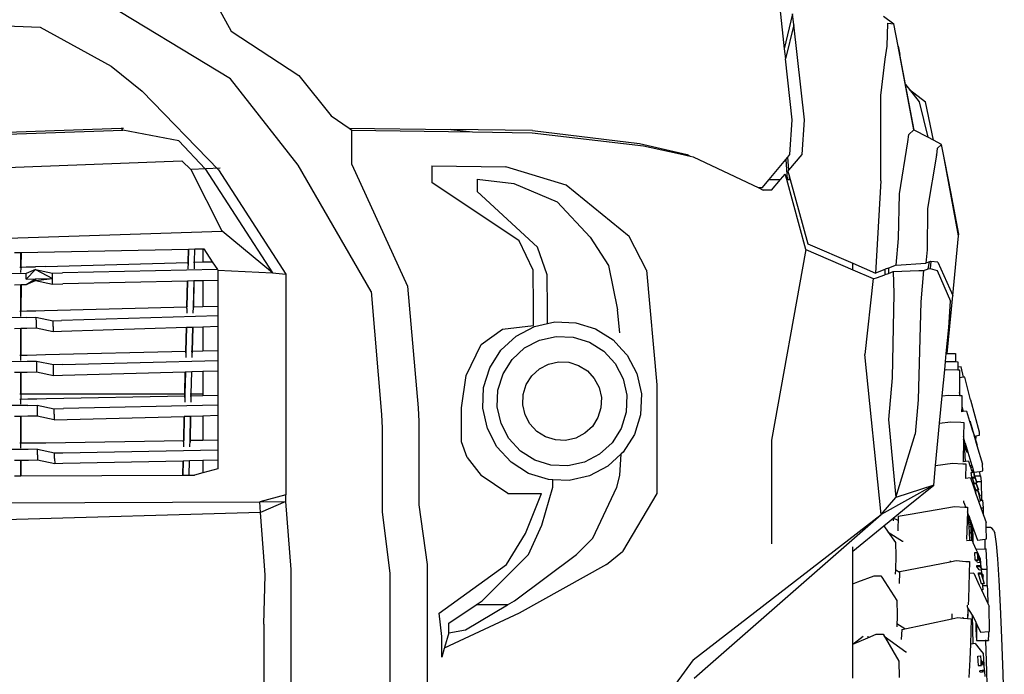
# Model space of a CAD drawing. Units: millimetres. Extents: x 957 to 13361, y -2560 to 3606.
# Drawn here: x 9219 to 10118, y -1559 to -961 of the extents above; entities that cross this region are included whole.
import ezdxf

# ---------------------------------------------------------------- set-up
doc = ezdxf.new("R2010")
doc.units = ezdxf.units.MM
doc.layers.add('Edges', color=7, linetype='Continuous')

# ---------------------------------------------------------------- blocks, each defined once
blk = doc.blocks.new('Toyota 4Runner TRD fr')
at = {"layer": 'Edges'}
for p, q in [((545.57, 146.38), (410.48, 228.16)), ((530.94, 217.58), (545.93, 189.88)), ((1047.03, 211.15), (1051.07, 173.78)), ((1058.51, 205.57), (1051.07, 173.78)), ((1059.62, 195.68), (1058.51, 205.57)), ((1141.69, 203.61), (1151.1, 196.47)), ((329.58, 195.05), (371.56, 193.41)), ((371.56, 193.41), (436.6, 157.85)), ((545.93, 189.88), (607.79, 149.16)), ((1059.62, 195.68), (1052.08, 164.4)), ((1069.41, 108.65), (1059.62, 195.68)), ((1144.99, 176.18), (1145.72, 196.96)), ((1145.72, 196.96), (1151.1, 196.47)), ((1154.89, 176.18), (1151.1, 196.47)), ((1051.07, 173.78), (1052.08, 164.4)), ((1143.09, 164.27), (1144.99, 176.18)), ((1154.89, 176.18), (1156.46, 168.35)), ((1169.2, 99.71), (1154.89, 176.18)), ((1058.1, 108.65), (1052.08, 164.4)), ((1139.21, 131.15), (1143.09, 164.27)), ((1161.66, 141.16), (1156.46, 168.35)), ((436.6, 157.85), (464.83, 134.98)), ((607.16, 67.3), (545.57, 146.38)), ((607.79, 149.16), (637.4, 112.49)), ((534.45, 63.25), (464.83, 134.98)), ((1161.66, 141.16), (1165.28, 136.55)), ((1169.6, 99.49), (1161.66, 141.16)), ((1165.28, 136.55), (1179.87, 125.22)), ((1165.28, 136.55), (1174.19, 125.22)), ((1139.21, 53.2), (1139.21, 131.15)), ((1174.19, 125.22), (1182.08, 92.86)), ((1187.2, 90.14), (1179.87, 125.22)), ((637.4, 112.49), (653.85, 101.12)), ((1056.26, 77), (1058.1, 108.65)), ((1067.5, 77), (1069.41, 108.65)), ((228.43, 91.78), (447.2, 99.25)), ((445.57, 100.8), (229.98, 93.44)), ((447.6, 100.87), (445.57, 100.8)), ((445.57, 100.8), (447.2, 99.25)), ((498.15, 89.75), (447.2, 99.25)), ((653.85, 101.12), (746.63, 99.92)), ((653.85, 101.12), (656.2, 99.5)), ((656.2, 68.09), (656.2, 99.5)), ((656.2, 99.5), (766.53, 97.8)), ((746.63, 99.92), (766.53, 97.8)), ((821.31, 98.95), (746.63, 99.92)), ((821.31, 98.95), (918.94, 87.1)), ((1164.73, 95.34), (1169.2, 99.71)), ((1169.6, 99.49), (1169.2, 99.71)), ((1182.08, 92.86), (1169.6, 99.49)), ((766.53, 97.8), (820.86, 96.96)), ((820.86, 96.96), (922.62, 85.12)), ((1163.82, 88.63), (1164.73, 95.34)), ((1187.2, 90.14), (1182.08, 92.86)), ((1194.66, 86.17), (1187.2, 90.14)), ((498.15, 89.75), (522.41, 64.11)), ((918.94, 87.1), (962.37, 77)), ((922.62, 85.12), (955.97, 77.68)), ((1156.39, 41.2), (1163.82, 88.63)), ((1190.77, 82.61), (1190.01, 76.68)), ((1194.66, 86.17), (1190.77, 82.61)), ((1196.63, 75.61), (1194.66, 86.17)), ((955.97, 77.68), (962.37, 77)), ((955.97, 77.68), (965.13, 75.63)), ((962.37, 77), (965.13, 75.63)), ((965.13, 75.63), (967.88, 75.02)), ((967.88, 75.02), (1027.66, 46.67)), ((1037.14, 54.19), (1052.46, 72.46)), ((1052.46, 72.46), (1054.27, 74.62)), ((1052.46, 72.46), (1053.8, 54.19)), ((1054.27, 74.62), (1056.26, 77)), ((1055.19, 62.92), (1054.27, 74.62)), ((1055.19, 62.92), (1067.5, 77)), ((1190.02, 76.65), (1181.91, 27.66)), ((1190.02, 76.65), (1190.01, 76.68)), ((1197.92, 69.41), (1196.63, 75.61)), ((1210.22, 2.94), (1196.63, 75.61)), ((256.56, 62.02), (500.95, 71.26)), ((509.38, 63.14), (500.95, 71.26)), ((537.77, 7.15), (509.38, 63.14)), ((509.77, 63.87), (536, 64.91)), ((522.41, 64.11), (583.81, -31.06)), ((534.45, 63.25), (595.85, -32.19)), ((673.88, -48.16), (607.16, 67.3)), ((656.2, 68.09), (707, -43.18)), ((729.28, 66.67), (729.38, 51.63)), ((729.28, 66.67), (796.69, 65.81)), ((852.03, 49.21), (796.69, 65.81)), ((1203.03, 42.93), (1197.92, 69.41)), ((770.64, 54.58), (770.69, 43.4)), ((770.64, 54.58), (804.01, 50.51)), ((1030.83, 46.67), (1037.14, 54.19)), ((1037.14, 54.19), (1047.55, 54.19)), ((1039.24, 44.69), (1047.55, 54.19)), ((1047.55, 54.19), (1051.88, 59.15)), ((1053.23, 54.19), (1051.88, 59.15)), ((1070.64, -9.69), (1053.23, 54.19)), ((1053.23, 54.19), (1053.8, 54.19)), ((1053.8, 54.19), (1055.88, 54.19)), ((1054.24, 61.83), (1055.19, 62.92)), ((1054.24, 61.83), (1055.69, 56.57)), ((1055.88, 54.19), (1055.69, 56.57)), ((1055.69, 56.57), (1056.34, 54.19)), ((1055.88, 54.19), (1056.34, 54.19)), ((1056.34, 54.19), (1072.44, -4.38)), ((808.93, -1.89), (729.38, 51.63)), ((804.01, 50.51), (843.71, 33.81)), ((909.54, 2.24), (852.03, 49.21)), ((1030.83, 46.67), (1027.66, 46.67)), ((1027.66, 46.67), (1031.83, 44.69)), ((1139.21, 53.2), (1134.33, -31.17)), ((825.63, -7.48), (770.69, 43.4)), ((1039.24, 44.69), (1031.83, 44.69)), ((1155.21, 0.52), (1156.39, 41.2)), ((1210.37, 4.45), (1203.03, 42.93)), ((843.71, 33.81), (873.84, 1.66)), ((1181.91, 27.66), (1181.36, -10.05)), ((256.56, -2.25), (537.77, 7.15)), ((583.81, -31.06), (537.77, 7.15)), ((873.84, 1.66), (890.5, -24.29)), ((925.36, -28.43), (909.54, 2.24)), ((1153.29, -23.84), (1155.21, 0.52)), ((1204.88, -51.79), (1210.22, 2.94)), ((1210.22, 2.94), (1210.37, 4.45)), ((512.85, -9.12), (520.1, -8.98)), ((520.1, -8.98), (521.16, -8.96)), ((520.1, -8.98), (520.1, -21.07)), ((521.16, -8.96), (528.79, -20.81)), ((821.87, -28.65), (808.93, -1.89)), ((834.57, -32.92), (825.63, -7.48)), ((1072.44, -4.38), (1113.69, -22.24)), ((348.37, -12.37), (354.14, -12.26)), ((354.13, -25.75), (354.14, -12.26)), ((354.18, -12.26), (354.13, -25.75)), ((354.14, -12.26), (354.18, -12.26)), ((354.18, -12.26), (506.98, -9.24)), ((506.69, -21.47), (506.98, -9.24)), ((507.03, -9.24), (506.75, -21.47)), ((506.98, -9.24), (507.03, -9.24)), ((507.03, -9.24), (512.85, -9.12)), ((512.57, -21.29), (512.85, -9.12)), ((1070.64, -9.69), (1039.24, -183.88)), ((1070.64, -9.69), (1113.69, -28.25)), ((1181.36, -10.05), (1180.39, -22.23)), ((353.16, -25.77), (354.13, -25.75)), ((354.12, -30.67), (354.17, -26.41)), ((354.13, -25.75), (358.88, -25.64)), ((354.13, -25.75), (354.17, -26.41)), ((358.88, -25.64), (367.32, -25.52)), ((376.6, -25.32), (367.32, -25.52)), ((376.6, -25.32), (506.69, -21.47)), ((506.75, -21.47), (506.62, -27.26)), ((506.66, -22.94), (506.69, -21.47)), ((506.69, -21.47), (506.75, -21.47)), ((506.75, -21.47), (507.42, -21.45)), ((511.62, -21.32), (512.4, -21.3)), ((512.43, -27.22), (512.57, -21.29)), ((512.57, -21.29), (520.1, -21.07)), ((520.1, -21.07), (528.79, -20.81)), ((528.79, -20.81), (533.43, -28.04)), ((890.5, -24.29), (898.69, -64.7)), ((1113.69, -28.25), (1113.69, -22.24)), ((1113.69, -22.24), (1134.33, -31.17)), ((1146.19, -26.59), (1143.14, -27.76)), ((1153.29, -23.84), (1146.19, -26.59)), ((1146.19, -26.59), (1146.19, -31.49)), ((1153.29, -23.84), (1180.39, -22.23)), ((1183.53, -21.02), (1180.39, -22.23)), ((1182.56, -27.38), (1183.53, -21.02)), ((1184.57, -20.62), (1183.53, -21.02)), ((1184.99, -20.66), (1184.37, -27.07)), ((1184.99, -20.66), (1184.57, -20.62)), ((1191.25, -21.23), (1184.99, -20.66)), ((1191.25, -21.23), (1204.88, -51.79)), ((358.82, -31.58), (341.79, -31.96)), ((367.44, -28.03), (358.82, -31.58)), ((358.82, -36.65), (367.44, -28.03)), ((358.82, -36.65), (358.82, -31.58)), ((367.44, -28.03), (383.04, -36.17)), ((367.44, -28.03), (382.91, -31.21)), ((382.91, -31.21), (392.18, -30.87)), ((383.04, -36.17), (382.91, -31.21)), ((533.43, -28.04), (392.18, -30.87)), ((533.43, -28.04), (533.79, -28.58)), ((533.79, -28.58), (583.81, -31.06)), ((533.79, -28.58), (533.79, -37.85)), ((583.81, -31.06), (595.85, -32.19)), ((595.85, -32.19), (595.85, -233.7)), ((822.08, -61.9), (821.87, -28.65)), ((834.72, -64.52), (834.57, -32.92)), ((925.36, -28.43), (934.57, -133.3)), ((1113.69, -28.25), (1132.24, -36.25)), ((1133.14, -36.25), (1135.25, -35.59)), ((1142.86, -27.88), (1134.33, -31.17)), ((1135.25, -35.59), (1142.86, -32.74)), ((1143.14, -27.76), (1142.86, -27.88)), ((1142.86, -27.88), (1142.86, -32.74)), ((1142.86, -32.74), (1143.14, -32.63)), ((1143.14, -32.63), (1143.14, -27.76)), ((1143.14, -32.63), (1146.19, -31.49)), ((1146.19, -31.49), (1150.46, -29.89)), ((1150.46, -29.89), (1173.83, -28.71)), ((1150.46, -29.89), (1151.02, -49.99)), ((1173.83, -28.71), (1178.24, -28.71)), ((1178.24, -28.71), (1175.66, -57.62)), ((1178.24, -28.71), (1181.81, -27.53)), ((1181.81, -27.53), (1182.56, -27.38)), ((1182.56, -27.38), (1184.22, -27.03)), ((1184.22, -27.03), (1184.37, -27.07)), ((1184.37, -27.07), (1190.61, -28.71)), ((1190.61, -28.71), (1202.9, -57)), ((348.35, -41.86), (354.12, -41.74)), ((354.16, -41.73), (354.1, -65.91)), ((354.1, -65.91), (354.12, -41.74)), ((354.12, -41.74), (354.16, -41.73)), ((354.16, -41.73), (358.95, -41.63)), ((358.82, -36.65), (367.4, -36.41)), ((358.95, -41.63), (367.4, -36.41)), ((358.95, -41.63), (367.43, -38.06)), ((367.4, -36.41), (383.04, -36.17)), ((367.4, -36.41), (367.43, -38.06)), ((367.43, -38.06), (383.04, -36.17)), ((367.43, -38.06), (383.04, -41.25)), ((383.04, -41.25), (383.04, -36.17)), ((383.04, -41.25), (392.31, -40.9)), ((506.25, -38.44), (392.31, -40.9)), ((505.69, -62.06), (506.25, -38.44)), ((506.31, -38.44), (505.69, -62.06)), ((506.31, -38.44), (506.25, -38.44)), ((512.07, -38.32), (506.31, -38.44)), ((512.07, -38.32), (511.51, -61.9)), ((511.57, -61.9), (512.12, -38.32)), ((512.12, -38.32), (512.07, -38.32)), ((520.1, -38.14), (512.12, -38.32)), ((533.79, -37.85), (520.1, -38.14)), ((520.1, -38.14), (520.1, -61.68)), ((533.79, -37.85), (533.79, -61.31)), ((707, -43.18), (716.81, -154.45)), ((1132.24, -36.25), (1124.68, -105.43)), ((1132.24, -36.25), (1133.14, -36.25)), ((673.88, -48.16), (683.25, -160.45)), ((1151.02, -49.99), (1149.44, -126.81)), ((1199.72, -104.68), (1204.88, -51.79)), ((375.74, -65.5), (505.69, -62.06)), ((505.66, -62.98), (505.69, -62.06)), ((506.37, -62.04), (506.58, -62.03)), ((511.31, -61.91), (511.51, -61.9)), ((511.43, -67.77), (511.57, -61.9)), ((511.51, -61.9), (511.47, -63.45)), ((511.51, -61.9), (511.57, -61.9)), ((511.57, -61.9), (520.1, -61.68)), ((520.1, -61.68), (533.79, -61.31)), ((533.79, -61.31), (533.79, -70.37)), ((822.08, -79.21), (822.08, -61.9)), ((1175.66, -57.62), (1173.43, -147.06)), ((1201.16, -80.9), (1202.9, -57)), ((359.34, -71.73), (342.32, -72.12)), ((353.13, -65.93), (354.1, -65.91)), ((354.1, -65.91), (359.4, -65.79)), ((354.1, -65.91), (354.14, -66.39)), ((354.1, -70.72), (354.14, -66.39)), ((359.34, -71.73), (367.79, -71.61)), ((359.4, -65.79), (367.85, -65.67)), ((367.79, -71.61), (383.4, -74.8)), ((367.79, -71.61), (367.92, -76.69)), ((367.85, -65.67), (375.74, -65.5)), ((533.79, -70.37), (391.15, -74.6)), ((505.66, -63.47), (505.62, -67.79)), ((505.66, -63.47), (505.66, -62.98)), ((533.79, -70.37), (533.79, -80.1)), ((834.72, -77.3), (834.72, -64.52)), ((900.9, -85.7), (898.69, -64.7)), ((367.92, -76.69), (367.92, -81.64)), ((383.39, -79.87), (383.4, -74.8)), ((383.39, -79.87), (383.53, -84.83)), ((383.4, -74.8), (391.15, -74.6)), ((511.01, -80.82), (505.25, -81)), ((511.01, -80.82), (510.49, -102.48)), ((510.55, -102.48), (511.07, -80.82)), ((511.07, -80.82), (511.01, -80.82)), ((520.1, -80.53), (511.07, -80.82)), ((533.79, -80.1), (520.1, -80.53)), ((520.1, -80.53), (520.1, -102.26)), ((533.79, -80.1), (533.79, -101.94)), ((793.79, -82.36), (822.08, -79.21)), ((806.3, -88.72), (823.11, -79.91)), ((823.11, -79.91), (834.72, -77.3)), ((834.72, -77.3), (841.63, -75.75)), ((841.63, -75.75), (860.59, -76.52)), ((860.59, -76.52), (878.71, -82.17)), ((1198.89, -104.68), (1201.16, -80.9)), ((354.09, -81.88), (348.32, -82.01)), ((354.13, -81.88), (354.07, -106.16)), ((354.07, -106.16), (354.09, -81.88)), ((354.13, -81.88), (354.09, -81.88)), ((359.48, -81.76), (354.13, -81.88)), ((367.92, -81.64), (359.48, -81.76)), ((383.53, -84.83), (367.92, -81.64)), ((391.28, -84.63), (383.53, -84.83)), ((505.19, -81.01), (391.28, -84.63)), ((504.68, -102.62), (505.19, -81.01)), ((505.25, -81), (504.73, -102.62)), ((505.25, -81), (505.19, -81.01)), ((774.23, -96.52), (793.79, -82.36)), ((792.34, -101.59), (806.3, -88.72)), ((827.7, -92.41), (842.83, -89)), ((842.83, -89), (858.32, -89.63)), ((858.32, -89.63), (873.12, -94.25)), ((878.71, -82.17), (894.75, -92.32)), ((760.67, -124.75), (774.23, -96.52)), ((813.97, -99.61), (827.7, -92.41)), ((873.12, -94.25), (886.23, -102.54)), ((894.75, -92.32), (902.82, -101.07)), ((353.1, -106.17), (354.07, -106.16)), ((354.07, -106.16), (359.79, -106.07)), ((354.07, -106.16), (354.11, -106.6)), ((354.07, -110.92), (354.11, -106.6)), ((359.79, -106.07), (368.37, -105.94)), ((368.37, -105.94), (376.54, -105.63)), ((376.54, -105.63), (504.68, -102.62)), ((504.73, -102.62), (504.6, -108.37)), ((504.64, -104.05), (504.68, -102.62)), ((504.68, -102.62), (504.73, -102.62)), ((504.73, -102.62), (505.37, -102.6)), ((509.58, -102.5), (510.49, -102.48)), ((510.41, -108.37), (510.55, -102.48)), ((510.49, -102.48), (510.45, -104.05)), ((510.49, -102.48), (510.55, -102.48)), ((510.55, -102.48), (520.1, -102.26)), ((520.1, -102.26), (533.79, -101.94)), ((533.79, -101.94), (533.79, -110.98)), ((782.19, -117.63), (792.34, -101.59)), ((802.57, -110.12), (813.97, -99.61)), ((886.23, -102.54), (896.74, -113.95)), ((902.82, -101.07), (907.62, -106.28)), ((907.62, -106.28), (916.44, -123.09)), ((1139.6, -251.81), (1124.68, -105.43)), ((1198.2, -112.01), (1198.89, -104.68)), ((1198.89, -104.68), (1199.72, -104.68)), ((1199.72, -104.68), (1207.44, -104.66)), ((1207.44, -104.66), (1207.45, -112.11)), ((359.73, -112), (342.84, -112.27)), ((368.31, -111.88), (359.73, -112)), ((368.31, -111.88), (368.31, -116.84)), ((383.92, -115.07), (368.31, -111.88)), ((368.31, -116.84), (368.44, -121.79)), ((383.91, -124.98), (383.92, -115.07)), ((391.95, -114.75), (383.92, -115.07)), ((391.95, -114.75), (533.79, -110.98)), ((533.79, -110.98), (533.79, -120.76)), ((794.27, -123.22), (802.57, -110.12)), ((827.45, -118.73), (835.77, -114.37)), ((835.77, -114.37), (844.94, -112.31)), ((844.94, -112.31), (854.33, -112.69)), ((854.33, -112.69), (863.3, -115.49)), ((863.3, -115.49), (871.24, -120.52)), ((896.74, -113.95), (903.94, -127.68)), ((1197.48, -119.52), (1198.2, -112.01)), ((1198.2, -112.01), (1207.45, -112.11)), ((1207.45, -112.11), (1209.43, -112.14)), ((1209.43, -112.14), (1209.41, -117.18)), ((1212.53, -116.7), (1209.41, -117.18)), ((1214.69, -126.41), (1212.53, -116.7)), ((354.07, -122), (348.29, -122.09)), ((354.11, -122), (354.05, -141.64)), ((354.05, -141.64), (354.07, -122)), ((354.11, -122), (354.07, -122)), ((359.86, -121.91), (354.11, -122)), ((368.44, -121.79), (359.86, -121.91)), ((383.91, -124.98), (368.44, -121.79)), ((392.08, -124.79), (383.91, -124.98)), ((504.18, -121.6), (392.08, -124.79)), ((503.72, -141.64), (504.18, -121.6)), ((504.24, -121.6), (503.77, -141.64)), ((504.24, -121.6), (504.18, -121.6)), ((510.06, -121.44), (504.24, -121.6)), ((509.59, -141.64), (510.06, -121.44)), ((520.1, -121.15), (510.06, -121.44)), ((533.79, -120.76), (520.1, -121.15)), ((520.1, -121.15), (520.1, -141.64)), ((533.79, -120.76), (533.79, -142.71)), ((756.35, -154.45), (760.67, -124.75)), ((776.54, -135.75), (782.19, -117.63)), ((789.65, -138.02), (794.27, -123.22)), ((815.51, -133.05), (820.54, -125.1)), ((820.54, -125.1), (827.45, -118.73)), ((871.24, -120.52), (877.61, -127.43)), ((916.44, -123.09), (920.6, -141.61)), ((1195.22, -143.27), (1197.48, -119.52)), ((1197.48, -119.52), (1198.94, -119.42)), ((1198.94, -119.42), (1209.41, -119.69)), ((1209.41, -117.18), (1209.41, -119.69)), ((1209.41, -119.69), (1211.08, -119.73)), ((1211.08, -119.73), (1211.03, -126.96)), ((812.71, -142.02), (815.51, -133.05)), ((877.61, -127.43), (881.97, -135.75)), ((903.94, -127.68), (907.34, -142.81)), ((934.57, -133.3), (934.57, -232.52)), ((1149.44, -126.81), (1146.28, -165.1)), ((1211.03, -126.96), (1210.93, -140.28)), ((1214.69, -126.41), (1211.03, -126.96)), ((1216.04, -126.21), (1214.69, -126.41)), ((1220.96, -147.1), (1216.04, -126.21)), ((353.08, -141.64), (354.05, -141.64)), ((354.05, -141.64), (354.04, -146.27)), ((354.05, -141.64), (503.72, -141.64)), ((377.34, -145.88), (503.68, -143.32)), ((503.73, -143.32), (503.6, -149.11)), ((503.64, -144.77), (503.68, -143.32)), ((503.68, -143.32), (503.72, -141.64)), ((503.68, -143.32), (503.73, -143.32)), ((503.77, -141.64), (503.72, -141.64)), ((503.77, -141.64), (503.73, -143.32)), ((508.58, -143.22), (509.32, -143.2)), ((508.62, -141.64), (509.32, -141.64)), ((509.41, -149.14), (509.55, -143.2)), ((509.55, -143.2), (509.59, -141.64)), ((509.55, -143.2), (520.1, -142.98)), ((509.59, -141.64), (520.1, -141.64)), ((520.1, -141.64), (520.1, -142.98)), ((520.1, -142.98), (533.79, -142.71)), ((533.79, -142.71), (533.79, -151.74)), ((775.77, -154.72), (776.54, -135.75)), ((789.02, -153.52), (789.65, -138.02)), ((812.33, -151.41), (812.71, -142.02)), ((881.97, -135.75), (884.04, -144.92)), ((907.34, -142.81), (906.71, -158.3)), ((920.6, -141.61), (919.83, -160.57)), ((1192.84, -168.29), (1195.22, -143.27)), ((1195.22, -143.27), (1200.89, -142.73)), ((1200.89, -142.73), (1210.91, -143.1)), ((1210.93, -140.28), (1210.91, -143.1)), ((1210.91, -143.1), (1211.61, -143.13)), ((1211.61, -143.13), (1210.93, -140.28)), ((1211.61, -143.13), (1213.12, -143.18)), ((1213.12, -143.18), (1213.01, -152.96)), ((360.25, -152.16), (343.23, -152.3)), ((353.07, -146.28), (354.04, -146.27)), ((354.04, -146.27), (360.31, -146.22)), ((354.04, -146.27), (354.08, -146.62)), ((354.04, -150.94), (354.08, -146.62)), ((360.25, -152.16), (368.84, -152.01)), ((360.31, -146.22), (368.76, -146.07)), ((368.76, -146.07), (377.34, -145.88)), ((368.84, -152.01), (368.83, -156.97)), ((368.84, -152.01), (384.31, -155.22)), ((533.79, -151.74), (392.89, -155)), ((533.79, -151.74), (533.79, -161.44)), ((814.39, -160.58), (812.33, -151.41)), ((884.04, -144.92), (883.65, -154.31)), ((1173.43, -147.06), (1170.58, -178.29)), ((1220.96, -147.1), (1229.07, -176.33)), ((368.83, -156.97), (368.97, -162.04)), ((384.31, -155.22), (392.89, -155)), ((384.44, -160.18), (384.31, -155.22)), ((384.44, -160.18), (384.44, -165.26)), ((520.1, -161.79), (509.05, -162.07)), ((533.79, -161.44), (520.1, -161.79)), ((520.1, -161.79), (520.1, -183.73)), ((533.79, -161.44), (533.79, -183.5)), ((683.25, -160.45), (683.79, -172.96)), ((716.81, -154.45), (717.38, -166.84)), ((756.35, -185.41), (756.35, -154.45)), ((779.93, -173.24), (775.77, -154.72)), ((792.43, -168.64), (789.02, -153.52)), ((818.75, -168.9), (814.39, -160.58)), ((883.65, -154.31), (880.85, -163.28)), ((906.71, -158.3), (902.09, -173.1)), ((919.83, -160.57), (914.17, -178.69)), ((1212.95, -157.88), (1212.91, -157.89)), ((1213.01, -152.96), (1212.95, -157.88)), ((1214.32, -157.7), (1212.95, -157.88)), ((1213.01, -152.96), (1214.32, -157.7)), ((1217.35, -157.29), (1214.32, -157.7)), ((1217.35, -157.29), (1220.26, -166.63)), ((354.04, -162.16), (348.26, -162.25)), ((354.01, -186.42), (354.04, -162.16)), ((354.08, -162.16), (354.01, -186.42)), ((354.08, -162.16), (354.04, -162.16)), ((360.39, -162.06), (354.08, -162.16)), ((368.97, -162.04), (360.39, -162.06)), ((384.44, -165.26), (368.97, -162.04)), ((384.44, -165.26), (503.18, -162.22)), ((502.68, -184.03), (503.18, -162.22)), ((503.23, -162.22), (502.68, -184.03)), ((503.23, -162.22), (503.18, -162.22)), ((508.99, -162.07), (503.23, -162.22)), ((508.99, -162.07), (508.49, -183.93)), ((508.55, -183.93), (509.05, -162.07)), ((509.05, -162.07), (508.99, -162.07)), ((717.38, -166.84), (717.38, -242.8)), ((799.63, -182.38), (792.43, -168.64)), ((825.12, -175.81), (818.75, -168.9)), ((880.85, -163.28), (875.83, -171.22)), ((1146.28, -165.1), (1152.95, -236.14)), ((1189.15, -207.05), (1192.84, -168.29)), ((1192.84, -168.29), (1202.69, -167.04)), ((1202.69, -167.04), (1212.15, -167.52)), ((1212.15, -167.52), (1214.83, -167.66)), ((1214.83, -167.66), (1214.61, -180.44)), ((1220.26, -166.63), (1220.63, -166.58)), ((1220.26, -166.63), (1220.76, -168.24)), ((1220.63, -166.58), (1221.18, -168.18)), ((1220.76, -168.24), (1221.18, -168.18)), ((1220.76, -168.24), (1221.09, -169.28)), ((1221.09, -169.28), (1221.43, -169.23)), ((1221.09, -169.28), (1222.35, -173.31)), ((1221.18, -168.18), (1221.48, -169.22)), ((1221.43, -169.23), (1221.48, -169.22)), ((1221.43, -169.23), (1222.56, -173.28)), ((683.79, -172.96), (683.79, -249.58)), ((788.74, -190.05), (779.93, -173.24)), ((833.07, -180.83), (825.12, -175.81)), ((868.92, -177.59), (860.6, -181.95)), ((875.83, -171.22), (868.92, -177.59)), ((902.09, -173.1), (893.8, -186.21)), ((914.17, -178.69), (904.02, -194.73)), ((1152.95, -236.14), (1170.58, -178.29)), ((1222.35, -173.31), (1222.56, -173.28)), ((1222.35, -173.31), (1222.41, -173.52)), ((1222.41, -173.52), (1222.71, -173.47)), ((1222.41, -173.52), (1223.96, -178.73)), ((1222.56, -173.28), (1222.65, -173.27)), ((1222.65, -173.27), (1222.71, -173.47)), ((1222.71, -173.47), (1224.15, -178.7)), ((1223.96, -178.73), (1224.15, -178.7)), ((1223.96, -178.73), (1224.05, -179.02)), ((1224.05, -179.02), (1224.32, -178.98)), ((1224.05, -179.02), (1226.89, -188.57)), ((1224.15, -178.7), (1224.22, -178.69)), ((1224.22, -178.69), (1224.32, -178.98)), ((1224.32, -178.98), (1224.71, -180.35)), ((1228.89, -179.7), (1225.93, -180.16)), ((1229.07, -176.33), (1228.89, -179.7)), ((353.05, -186.42), (354.01, -186.42)), ((354.01, -186.42), (360.84, -186.37)), ((354.01, -186.42), (354.05, -186.7)), ((354.01, -191.04), (354.05, -186.7)), ((360.84, -186.37), (369.28, -186.22)), ((369.28, -186.22), (376.76, -186.18)), ((376.76, -186.18), (502.68, -184.03)), ((502.64, -185.5), (502.6, -189.83)), ((502.64, -185.5), (502.65, -184.96)), ((502.65, -184.96), (502.68, -184.03)), ((503.37, -184.02), (503.56, -184.02)), ((508.32, -183.93), (508.49, -183.93)), ((508.41, -189.87), (508.55, -183.93)), ((508.49, -183.93), (508.46, -185.55)), ((508.49, -183.93), (508.55, -183.93)), ((508.55, -183.93), (520.1, -183.73)), ((520.1, -183.73), (533.79, -183.5)), ((533.79, -183.5), (533.79, -192.53)), ((761.46, -199.77), (756.35, -185.41)), ((810.14, -193.78), (799.63, -182.38)), ((842.04, -183.63), (833.07, -180.83)), ((851.43, -184.02), (842.04, -183.63)), ((860.6, -181.95), (851.43, -184.02)), ((893.8, -186.21), (882.4, -196.72)), ((1039.24, -183.88), (1039.24, -278.41)), ((1214.57, -183.36), (1214.22, -203.73)), ((1214.61, -180.44), (1214.57, -182.97)), ((1214.84, -183.95), (1214.57, -182.97)), ((1214.57, -182.97), (1214.57, -183.16)), ((1214.57, -183.16), (1214.84, -183.95)), ((1214.57, -183.16), (1214.57, -183.36)), ((1216.3, -186.59), (1214.61, -180.44)), ((1215.36, -187.44), (1215.25, -186.02)), ((1215.36, -187.44), (1215.48, -187.86)), ((1215.76, -192.72), (1215.36, -187.44)), ((1215.48, -187.86), (1217.08, -192.53)), ((1216.3, -186.59), (1218.71, -194.67)), ((1225.93, -180.16), (1224.71, -180.35)), ((1224.71, -180.35), (1225.28, -182.36)), ((1225.93, -182.26), (1225.28, -182.36)), ((1225.28, -182.36), (1227.04, -188.55)), ((1225.93, -180.16), (1225.93, -182.26)), ((1226.89, -188.57), (1227.04, -188.55)), ((1226.89, -188.57), (1232.06, -205.9)), ((360.78, -192.31), (343.75, -192.43)), ((369.22, -192.16), (360.78, -192.31)), ((369.36, -197.24), (369.22, -192.16)), ((369.22, -192.16), (384.83, -195.38)), ((369.36, -197.24), (369.35, -202.2)), ((384.83, -195.38), (392.31, -195.28)), ((384.83, -200.45), (384.83, -195.38)), ((392.31, -195.28), (533.79, -192.53)), ((533.79, -192.53), (533.79, -202.25)), ((801.61, -204), (788.74, -190.05)), ((823.24, -202.07), (810.14, -193.78)), ((882.4, -196.72), (868.67, -203.92)), ((902.17, -196.44), (890.07, -207.6)), ((900.84, -216.12), (902.17, -196.44)), ((904.02, -194.73), (902.17, -196.44)), ((1217.08, -192.53), (1215.76, -192.72)), ((1216.57, -203.44), (1215.76, -192.72)), ((1217.08, -192.53), (1217.86, -194.79)), ((1218.71, -194.67), (1217.86, -194.79)), ((1218.71, -194.67), (1222.39, -207.02)), ((354.01, -202.4), (348.24, -202.45)), ((354, -216.48), (354.01, -202.4)), ((354.05, -202.4), (354.01, -202.4)), ((354.05, -202.4), (354.03, -216.48)), ((360.91, -202.34), (354.05, -202.4)), ((369.35, -202.2), (360.91, -202.34)), ((384.96, -205.41), (369.35, -202.2)), ((384.83, -200.45), (384.96, -205.41)), ((392.44, -205.19), (384.96, -205.41)), ((502.18, -202.91), (392.44, -205.19)), ((501.88, -215.75), (502.18, -202.91)), ((502.24, -202.91), (501.94, -215.75)), ((502.24, -202.91), (502.18, -202.91)), ((508.05, -202.79), (502.24, -202.91)), ((507.75, -215.72), (508.05, -202.79)), ((520.1, -202.54), (508.05, -202.79)), ((533.79, -202.25), (520.1, -202.54)), ((520.1, -202.54), (520.1, -213.62)), ((533.79, -202.25), (533.79, -209.92)), ((761.46, -199.77), (774.23, -216.14)), ((817.65, -214.15), (801.61, -204)), ((838.04, -206.69), (823.24, -202.07)), ((853.54, -207.32), (838.04, -206.69)), ((868.67, -203.92), (853.54, -207.32)), ((1189.15, -207.05), (1204.58, -204.75)), ((1204.58, -204.75), (1214.08, -205.32)), ((1214.08, -205.32), (1216.8, -205.49)), ((1214.22, -203.73), (1214.16, -203.74)), ((1216.57, -203.44), (1214.22, -203.73)), ((1216.8, -205.49), (1216.48, -218.72)), ((1219.16, -203.12), (1216.57, -203.44)), ((1219.16, -203.12), (1220.43, -207.04)), ((1232.33, -211.93), (1232.06, -205.9)), ((354.03, -216.48), (501.88, -215.75)), ((501.88, -215.75), (501.94, -215.75)), ((501.94, -215.75), (507.75, -215.72)), ((507.75, -215.72), (512.42, -215.69)), ((520.1, -213.62), (512.42, -215.69)), ((533.79, -209.92), (520.1, -213.62)), ((835.77, -219.81), (817.65, -214.15)), ((890.07, -207.6), (873.26, -216.41)), ((1187.45, -224.89), (1189.15, -207.05)), ((1220.43, -207.04), (1222.39, -207.02)), ((1220.43, -207.04), (1220.92, -208.52)), ((1220.92, -208.52), (1222.83, -208.5)), ((1220.92, -208.52), (1221.69, -210.87)), ((1221.65, -213.52), (1222.52, -213.41)), ((1222.21, -217.75), (1221.65, -213.52)), ((1221.69, -210.87), (1223.54, -210.86)), ((1221.69, -210.87), (1222.14, -212.26)), ((1222.14, -212.26), (1223.95, -212.24)), ((1222.14, -212.26), (1222.52, -213.41)), ((1222.39, -207.02), (1222.83, -208.5)), ((1222.52, -213.41), (1224.04, -213.22)), ((1222.83, -208.5), (1223.54, -210.86)), ((1223.54, -210.86), (1223.95, -212.24)), ((1223.95, -212.24), (1224.21, -213.11)), ((1224.32, -214.09), (1224.04, -213.22)), ((1224.04, -213.22), (1224.6, -217.45)), ((1224.21, -213.11), (1229.67, -212.32)), ((1224.56, -215.84), (1224.32, -214.09)), ((1229.67, -212.32), (1232.33, -211.93)), ((1229.74, -216.42), (1229.67, -212.32)), ((348.22, -216.5), (354, -216.48)), ((354, -216.48), (354.03, -216.48)), ((798.57, -232.52), (774.23, -216.14)), ((839.75, -219.97), (835.77, -219.81)), ((839.74, -226.72), (839.75, -219.97)), ((854.74, -220.58), (839.75, -219.97)), ((873.26, -216.41), (854.74, -220.58)), ((898.14, -226.72), (900.84, -216.12)), ((1220.92, -218.22), (1216.48, -218.72)), ((1220.92, -218.22), (1225.8, -232.2)), ((1222.21, -217.75), (1224.6, -217.45)), ((1222.49, -218.61), (1222.21, -217.75)), ((1222.49, -218.61), (1222.82, -218.57)), ((1222.82, -218.57), (1224.88, -218.32)), ((1224.27, -223.06), (1222.82, -218.57)), ((1223.63, -223.14), (1224.27, -223.06)), ((1223.7, -223.67), (1223.63, -223.14)), ((1223.7, -223.67), (1226.1, -223.37)), ((1225.26, -227.82), (1223.7, -223.67)), ((1224.27, -223.06), (1226.03, -222.85)), ((1224.76, -216.47), (1224.56, -215.84)), ((1224.6, -217.45), (1224.88, -218.32)), ((1224.88, -218.32), (1224.65, -216.55)), ((1224.65, -216.55), (1226.73, -222.93)), ((1224.76, -216.47), (1229.74, -216.42)), ((1226.47, -221.72), (1224.76, -216.47)), ((1226.09, -223.01), (1226.03, -222.85)), ((1226.09, -223.01), (1226.73, -222.93)), ((1228.19, -228.55), (1226.09, -223.01)), ((1226.09, -223.01), (1226.1, -223.37)), ((1226.1, -223.37), (1228.26, -229.08)), ((1226.47, -221.72), (1230.97, -221.68)), ((1226.64, -222.23), (1226.47, -221.72)), ((1226.73, -222.93), (1226.64, -222.23)), ((1229.74, -216.42), (1230.42, -216.41)), ((1230.97, -221.68), (1230.42, -216.41)), ((1231.36, -238.6), (1230.97, -221.68)), ((595.85, -233.7), (572.1, -240.1)), ((595.85, -240), (595.85, -233.7)), ((798.57, -232.52), (829.36, -232.52)), ((814.81, -269.03), (829.36, -232.52)), ((829.69, -261.42), (839.74, -226.72)), ((876.18, -273.25), (898.14, -226.72)), ((934.57, -232.52), (903.35, -285.4)), ((1187.45, -224.89), (1139.6, -251.81)), ((1187.45, -224.89), (1152.95, -236.14)), ((1164.18, -243.88), (1187.45, -224.89)), ((1225.16, -229.41), (1225.83, -229.32)), ((1225.26, -230.16), (1225.16, -229.41)), ((1225.83, -229.32), (1225.26, -227.82)), ((1225.26, -230.16), (1227.67, -229.86)), ((1225.8, -232.2), (1225.26, -230.16)), ((1225.84, -232.22), (1225.8, -232.2)), ((1225.83, -229.32), (1227.57, -229.11)), ((1225.98, -232.73), (1225.84, -232.22)), ((1225.98, -232.73), (1228.38, -239.54)), ((1227.59, -229.16), (1227.57, -229.11)), ((1227.59, -229.16), (1228.26, -229.08)), ((1229.66, -234.31), (1227.59, -229.16)), ((1227.59, -229.16), (1227.67, -229.86)), ((1227.67, -229.86), (1230.32, -239.3)), ((1227.92, -230.39), (1228.89, -232.86)), ((1228.62, -232.89), (1227.92, -230.39)), ((1228.26, -229.08), (1228.19, -228.55)), ((1228.62, -232.89), (1228.89, -232.86)), ((1229.14, -234.71), (1228.62, -232.89)), ((1228.89, -232.86), (1229.14, -234.71)), ((1229.11, -233.42), (1229.76, -235.05)), ((1229.34, -235.1), (1229.11, -233.42)), ((284.61, -241.38), (572.1, -240.1)), ((572.1, -240.1), (595.85, -240)), ((572.82, -249.86), (572.1, -240.1)), ((595.85, -240), (572.82, -249.86)), ((600.68, -301.88), (595.85, -240)), ((1139.6, -251.81), (1152.95, -236.14)), ((1215.11, -240.54), (1214.95, -239.14)), ((1215.88, -242.66), (1215.11, -240.54)), ((1216.74, -245.05), (1215.88, -242.66)), ((1228.38, -239.54), (1228.55, -239.52)), ((1228.38, -239.54), (1228.65, -240.33)), ((1228.55, -239.52), (1230.32, -239.3)), ((1228.55, -239.52), (1228.65, -240.33)), ((1228.65, -240.33), (1230.52, -245.65)), ((1229.34, -235.1), (1229.76, -235.05)), ((1229.41, -235.67), (1229.34, -235.1)), ((1230.22, -238.51), (1229.41, -235.67)), ((1229.76, -235.05), (1229.66, -234.31)), ((1230.23, -238.61), (1230.22, -238.51)), ((1230.23, -238.61), (1231.36, -238.6)), ((1230.32, -239.3), (1230.23, -238.61)), ((1231.36, -238.6), (1232.41, -238.59)), ((1232.85, -245.63), (1232.41, -238.59)), ((572.82, -249.86), (339.52, -256.69)), ((576.62, -298.26), (572.82, -249.86)), ((683.79, -249.58), (690.93, -305.31)), ((717.38, -242.8), (724.86, -297.33)), ((1150.61, -254.96), (1164.18, -243.88)), ((1155.1, -253.3), (1165.91, -251.4)), ((1165.91, -251.4), (1206.31, -244.3)), ((1206.31, -244.3), (1215.78, -244.98)), ((1215.78, -244.98), (1216.74, -245.05)), ((1216.74, -245.05), (1218.44, -245.18)), ((1218.31, -249.39), (1217.53, -274.47)), ((1218.44, -245.18), (1218.31, -249.39)), ((1219.36, -252.29), (1218.31, -249.39)), ((1230.52, -245.65), (1232.85, -245.63)), ((1230.52, -245.65), (1232.89, -252.38)), ((1232.89, -252.38), (1232.85, -245.63)), ((967.74, -384.64), (1139.6, -251.81)), ((983.68, -388.14), (1139.6, -251.81)), ((1141.81, -262.14), (1146.87, -258.01)), ((1146.87, -258.01), (1150.61, -254.96)), ((1150.61, -254.96), (1150.55, -257.42)), ((1154.98, -257.28), (1150.6, -255.2)), ((1155.1, -253.3), (1154.69, -266.58)), ((1219.71, -253.23), (1219.36, -252.29)), ((1219.42, -253.57), (1219.36, -252.29)), ((1219.42, -253.57), (1219.82, -253.57)), ((1219.66, -258.71), (1219.42, -253.57)), ((1219.66, -258.71), (1220.78, -258.69)), ((1219.84, -262.82), (1219.66, -258.71)), ((1219.71, -253.23), (1219.82, -253.57)), ((1219.82, -253.57), (1220.54, -255.62)), ((1220.54, -255.62), (1220.57, -256.67)), ((1220.54, -255.62), (1220.91, -256.66)), ((1220.57, -256.67), (1220.91, -256.66)), ((1220.57, -256.67), (1220.78, -258.69)), ((1220.78, -258.69), (1221.06, -261.32)), ((1220.91, -256.66), (1220.95, -256.79)), ((1221.06, -261.32), (1220.95, -256.79)), ((1220.95, -256.79), (1221.24, -257.59)), ((1221.24, -257.59), (1221.26, -261.32)), ((1221.24, -257.59), (1221.29, -257.75)), ((1221.74, -264.82), (1221.29, -257.75)), ((1221.29, -257.75), (1221.7, -258.92)), ((1221.7, -258.92), (1221.74, -264.82)), ((1221.7, -258.92), (1222.12, -260.09)), ((1222.2, -275.33), (1222.12, -260.09)), ((1222.12, -260.09), (1222.46, -261.07)), ((1232.89, -252.38), (1235.24, -259.07)), ((1235.32, -263.57), (1235.24, -259.07)), ((797.29, -297.33), (814.81, -269.03)), ((817.59, -288.32), (829.69, -261.42)), ((1113.69, -285.09), (1141.81, -262.14)), ((1141.81, -262.14), (1145.98, -268.01)), ((1145.98, -268.01), (1158.94, -276.03)), ((1145.98, -268.01), (1152.56, -277.26)), ((1219.84, -262.82), (1221.27, -262.8)), ((1220.09, -268.27), (1219.84, -262.82)), ((1220.09, -268.27), (1221.49, -268.26)), ((1220.42, -275.51), (1220.09, -268.27)), ((1221.06, -261.32), (1221.26, -261.32)), ((1221.26, -261.32), (1221.27, -262.8)), ((1221.27, -262.8), (1221.28, -264.85)), ((1221.28, -264.85), (1221.49, -268.26)), ((1221.49, -268.26), (1221.94, -275.36)), ((1222.38, -266.12), (1222.37, -268.59)), ((1222.37, -268.59), (1222.38, -271.18)), ((1222.4, -263.47), (1222.38, -266.12)), ((1222.44, -261.47), (1222.4, -263.47)), ((1222.46, -261.07), (1222.44, -261.47)), ((1222.46, -261.07), (1223.01, -262.63)), ((1223.07, -263.49), (1223.01, -262.63)), ((1223.01, -262.63), (1227.4, -275.11)), ((1223.19, -265.56), (1223.07, -263.49)), ((1223.3, -267.78), (1223.19, -265.56)), ((1223.4, -270.15), (1223.3, -267.78)), ((1239.24, -263.53), (1235.32, -263.57)), ((1235.53, -274.08), (1235.32, -263.57)), ((1240.97, -264.46), (1239.24, -263.53)), ((1242.17, -266.1), (1240.97, -264.46)), ((1242.17, -266.1), (1243.38, -268.9)), ((1243.61, -269.99), (1243.38, -268.9)), ((861.3, -288.32), (876.18, -273.25)), ((1152.56, -277.26), (1152.91, -289.49)), ((1158.94, -276.03), (1159.53, -276.03)), ((1220.42, -275.51), (1217.48, -275.8)), ((1221.94, -275.36), (1220.42, -275.51)), ((1222.2, -275.33), (1221.94, -275.36)), ((1222.43, -275.31), (1222.2, -275.33)), ((1222.38, -271.18), (1222.41, -273.9)), ((1222.41, -273.9), (1222.43, -275.31)), ((1222.48, -275.3), (1222.43, -275.31)), ((1222.48, -275.3), (1222.85, -276.12)), ((1222.85, -273.93), (1222.87, -271.8)), ((1222.85, -276.12), (1222.85, -273.93)), ((1222.85, -276.12), (1223.28, -277.09)), ((1222.87, -271.8), (1222.92, -270.76)), ((1222.92, -270.76), (1222.99, -270.8)), ((1222.99, -270.8), (1223.09, -271.93)), ((1223.09, -271.93), (1223.18, -273.7)), ((1223.18, -273.7), (1223.25, -275.9)), ((1223.25, -275.9), (1223.28, -277.09)), ((1223.28, -277.09), (1223.65, -277.93)), ((1223.5, -272.67), (1223.4, -270.15)), ((1223.58, -275.31), (1223.5, -272.67)), ((1223.65, -277.93), (1223.58, -275.31)), ((1223.65, -277.93), (1226.05, -283.32)), ((1227.4, -275.11), (1234.37, -274.23)), ((1234.37, -274.23), (1235.53, -274.08)), ((1234.4, -275.21), (1234.37, -274.23)), ((1234.47, -277.92), (1234.4, -275.21)), ((1234.53, -280.72), (1234.47, -277.92)), ((1244.86, -278.43), (1243.61, -269.99)), ((1246.11, -292.38), (1244.86, -278.43)), ((888.65, -297.33), (903.35, -285.4)), ((1113.69, -285.09), (1113.69, -281.26)), ((1113.69, -314.36), (1113.69, -285.09)), ((1224.91, -286.59), (1227.3, -286.35)), ((1225.46, -293.15), (1224.91, -286.59)), ((1226.05, -283.32), (1234.58, -283.24)), ((1226.05, -283.32), (1227.11, -285.7)), ((1227.11, -285.7), (1229.96, -292.23)), ((1227.58, -286.97), (1227.3, -286.35)), ((1227.3, -286.35), (1227.85, -292.91)), ((1227.8, -289.7), (1227.58, -286.97)), ((1234.58, -283.24), (1234.53, -280.72)), ((1234.58, -283.24), (1235.24, -283.23)), ((1236.13, -301.61), (1235.24, -283.23)), ((775.3, -330.61), (817.59, -288.32)), ((804.84, -330.61), (861.3, -288.32)), ((1152.91, -289.49), (1152.5, -302.38)), ((1156.41, -303.77), (1202.48, -294.9)), ((1202.46, -294.22), (1202.48, -294.9)), ((1202.48, -294.9), (1203.67, -294.67)), ((1203.67, -294.67), (1208.01, -293.84)), ((1208.01, -293.84), (1216.83, -294.54)), ((1216.83, -294.54), (1220.23, -294.81)), ((1220.23, -294.81), (1219.87, -305.66)), ((1225.46, -293.15), (1227.85, -292.91)), ((1225.73, -293.78), (1225.46, -293.15)), ((1225.73, -293.78), (1226.65, -293.69)), ((1226.65, -293.69), (1228.12, -293.54)), ((1227.51, -295.67), (1226.65, -293.69)), ((1227.51, -295.67), (1229.92, -295.43)), ((1229.83, -294.33), (1227.8, -289.7)), ((1227.85, -292.91), (1228.12, -293.54)), ((1228.12, -293.54), (1227.89, -290.79)), ((1227.89, -290.79), (1229.92, -295.43)), ((1229.92, -295.43), (1229.83, -294.33)), ((1229.96, -292.23), (1230.62, -300.13)), ((1247.37, -311.6), (1246.11, -292.38)), ((577.17, -307.04), (576.62, -298.26)), ((600.68, -525.89), (600.68, -301.88)), ((690.93, -305.31), (690.93, -478.6)), ((724.86, -297.33), (724.86, -470.03)), ((736.06, -341.81), (797.29, -297.33)), ((888.65, -297.33), (808.87, -341.81)), ((1152.5, -302.38), (1152.38, -306.34)), ((1156.37, -304.78), (1152.5, -302.38)), ((1156.37, -304.78), (1155.95, -314.93)), ((1156.41, -303.77), (1156.37, -304.78)), ((1224.24, -305.29), (1219.87, -305.66)), ((1224.24, -305.29), (1229, -316.25)), ((1226.84, -298.48), (1229.23, -298.24)), ((1226.9, -299.3), (1226.84, -298.48)), ((1226.9, -299.3), (1229.3, -299.06)), ((1228.42, -301.39), (1226.9, -299.3)), ((1228.33, -305.16), (1230.73, -304.92)), ((1228.42, -306.33), (1228.33, -305.16)), ((1228.99, -302.17), (1228.42, -301.39)), ((1228.99, -302.17), (1230.77, -301.99)), ((1229.23, -298.24), (1229.3, -299.06)), ((1230.62, -300.13), (1229.23, -298.24)), ((1229.3, -299.06), (1231.4, -301.93)), ((1231.33, -301.11), (1230.62, -300.13)), ((1230.73, -304.92), (1230.83, -306.09)), ((1231.04, -305.23), (1230.73, -304.92)), ((1230.77, -301.99), (1231.4, -301.93)), ((1230.77, -301.99), (1231.04, -305.23)), ((1232.77, -307), (1231.04, -305.23)), ((1231.38, -301.65), (1231.33, -301.11)), ((1231.38, -301.65), (1236.13, -301.61)), ((1231.4, -301.93), (1231.38, -301.65)), ((1236.15, -316.5), (1236.13, -301.61)), ((575.98, -351.99), (577.17, -307.04)), ((1113.69, -315.2), (1118.33, -313.4)), ((1113.69, -315.2), (1113.69, -314.36)), ((1118.33, -313.4), (1133.02, -307.7)), ((1133.02, -307.7), (1139.21, -307.68)), ((1139.21, -307.68), (1140, -308.91)), ((1140, -308.91), (1153.79, -330.21)), ((1219.87, -305.66), (1219.09, -328.74)), ((1228.42, -306.33), (1230.83, -306.09)), ((1228.98, -308.22), (1228.42, -306.33)), ((1231, -314.99), (1228.98, -308.22)), ((1230.83, -306.09), (1233.41, -314.75)), ((1231.07, -306.16), (1232.02, -307.21)), ((1231.41, -307.27), (1231.07, -306.16)), ((1231.41, -307.27), (1232.02, -307.21)), ((1232.26, -310.07), (1231.41, -307.27)), ((1232.02, -307.21), (1232.26, -310.07)), ((1232.24, -307.46), (1232.86, -308.15)), ((1232.3, -308.2), (1232.24, -307.46)), ((1232.3, -308.2), (1232.86, -308.15)), ((1232.53, -310.94), (1232.3, -308.2)), ((1233.31, -313.52), (1232.53, -310.94)), ((1232.86, -308.15), (1232.77, -307)), ((1233.41, -314.75), (1233.31, -313.52)), ((1248.6, -335.76), (1247.37, -311.6)), ((1113.69, -362.68), (1113.69, -315.2)), ((1229, -316.25), (1231.09, -320.66)), ((1231, -314.99), (1231.85, -314.91)), ((1232.31, -320.54), (1231.09, -320.66)), ((1231.09, -320.66), (1236.97, -333.01)), ((1231.85, -314.91), (1233.41, -314.75)), ((1231.85, -314.91), (1231.98, -316.54)), ((1231.98, -316.54), (1236.15, -316.5)), ((1231.98, -316.54), (1232.31, -320.54)), ((1236.15, -316.5), (1236.58, -316.5)), ((1236.81, -320.99), (1236.58, -316.5)), ((1237.01, -325.7), (1236.81, -320.99)), ((769.66, -334.39), (775.3, -330.61)), ((798.43, -334.39), (804.84, -330.61)), ((1153.79, -330.21), (1154.11, -343.72)), ((1219.09, -328.74), (1218.87, -334.28)), ((1237.14, -329.17), (1237.01, -325.7)), ((1237.26, -332.64), (1237.14, -329.17)), ((744.84, -351.04), (769.66, -334.39)), ((760.07, -357.08), (798.43, -334.39)), ((798.43, -334.39), (769.66, -334.39)), ((1218.33, -336.46), (1218.18, -334.47)), ((1218.75, -337.14), (1218.33, -336.46)), ((1218.75, -337.14), (1218.52, -342.86)), ((1222.8, -343.63), (1218.75, -337.14)), ((1236.96, -332.64), (1236.97, -333.01)), ((1236.97, -333.01), (1237.29, -333.68)), ((1237.29, -333.68), (1237.26, -332.64)), ((1237.29, -333.68), (1238.19, -335.58)), ((1238.43, -358.56), (1238.19, -335.58)), ((1249.78, -364.44), (1248.6, -335.76)), ((738.3, -363.31), (736.06, -341.81)), ((808.87, -341.81), (740.61, -373.87)), ((1154.11, -343.72), (1153.67, -354.49)), ((1158.29, -356.84), (1204.11, -347.09)), ((1203.97, -342.45), (1204.11, -347.09)), ((1204.11, -347.09), (1209.54, -345.94)), ((1209.54, -345.94), (1214.37, -346.36)), ((1214.37, -346.36), (1214.35, -345.6)), ((1214.37, -346.36), (1218.36, -346.71)), ((1218.52, -342.86), (1218.36, -346.71)), ((1218.36, -346.71), (1218.69, -346.74)), ((1218.69, -346.74), (1218.52, -342.86)), ((1218.69, -346.74), (1221.67, -347)), ((1221.67, -347), (1220.92, -370.05)), ((1223.6, -369.86), (1222.8, -343.63)), ((1222.8, -343.63), (1225.81, -349.95)), ((1225.81, -349.95), (1225.81, -350.13)), ((1225.81, -349.95), (1226.12, -350.62)), ((1225.81, -350.13), (1225.94, -353.81)), ((575.98, -351.99), (575.98, -453.17)), ((744.84, -359.92), (744.84, -351.04)), ((744.84, -359.92), (760.07, -357.08)), ((1161.15, -356.23), (1153.78, -351.62)), ((1158.29, -356.84), (1157.75, -366.04)), ((1225.94, -353.81), (1226.07, -357.39)), ((1226.07, -357.39), (1226.22, -360.82)), ((1226.22, -352.58), (1226.12, -350.62)), ((1226.12, -350.62), (1226.45, -351.29)), ((1226.4, -352.95), (1226.22, -352.58)), ((1226.27, -353.29), (1226.22, -352.58)), ((1226.31, -353.66), (1226.27, -353.29)), ((1226.36, -353.69), (1226.31, -353.66)), ((1226.39, -353.36), (1226.36, -353.69)), ((1226.4, -352.95), (1226.39, -353.36)), ((1226.44, -351.66), (1226.4, -352.95)), ((1226.45, -351.29), (1226.44, -351.66)), ((1226.45, -351.29), (1226.88, -352.2)), ((1226.88, -352.69), (1226.88, -352.2)), ((1226.88, -352.2), (1230.29, -359.38)), ((1226.9, -355.62), (1226.88, -352.69)), ((1226.91, -358.29), (1226.9, -355.62)), ((1226.9, -360.7), (1226.91, -358.29)), ((1230.29, -359.38), (1237.73, -358.63)), ((1237.72, -360.6), (1237.73, -358.63)), ((1237.73, -358.63), (1238.43, -358.56)), ((738.3, -382), (738.3, -363.31)), ((744.84, -359.92), (740.92, -373.16)), ((1113.69, -370.23), (1113.69, -362.68)), ((1113.69, -370.23), (1123.05, -363.03)), ((1113.69, -370.3), (1127.44, -364.41)), ((1127.41, -362.98), (1127.44, -364.41)), ((1127.44, -364.41), (1135.06, -361.15)), ((1135.06, -361.15), (1141.2, -361.12)), ((1141.2, -361.12), (1155.61, -385.86)), ((1142.35, -362.84), (1161.95, -377.06)), ((1226.22, -360.82), (1226.35, -363.49)), ((1226.35, -363.49), (1226.47, -365.37)), ((1226.47, -365.37), (1226.59, -366.49)), ((1226.59, -366.49), (1226.68, -366.8)), ((1226.68, -366.8), (1226.76, -366.3)), ((1226.68, -366.8), (1234.8, -366.72)), ((1226.76, -366.3), (1226.83, -364.99)), ((1226.83, -364.99), (1226.88, -362.85)), ((1226.88, -362.85), (1226.9, -360.7)), ((1234.78, -366.23), (1234.8, -366.72)), ((1234.8, -366.72), (1237.5, -366.7)), ((1234.8, -366.72), (1235.76, -395.06)), ((1237.38, -366.2), (1237.4, -366.38)), ((1237.4, -366.38), (1237.5, -366.7)), ((1237.5, -366.7), (1237.58, -366.2)), ((1237.58, -366.2), (1237.65, -364.88)), ((1237.65, -364.88), (1237.69, -362.75)), ((1237.69, -362.75), (1237.72, -360.6)), ((1250.9, -397.16), (1249.78, -364.44)), ((740.6, -374.26), (738.3, -382)), ((742.29, -373.24), (740.53, -373.66)), ((1113.69, -370.3), (1113.69, -370.23)), ((1113.69, -387.01), (1113.69, -370.3)), ((1161.95, -377.06), (1162.54, -377.06)), ((1220.92, -370.05), (1220.45, -384.24)), ((1223.6, -369.86), (1220.92, -370.05)), ((1225.45, -369.73), (1223.6, -369.86)), ((1225.45, -369.73), (1229.97, -375.24)), ((1229.97, -375.24), (1232.75, -378.85)), ((967.74, -384.64), (932.76, -432.66)), ((1155.61, -385.86), (1155.89, -400.68)), ((1220.45, -384.24), (1219.49, -400.77)), ((1227.8, -381.14), (1230.19, -380.96)), ((1228.31, -389.59), (1227.8, -381.14)), ((1230.46, -381.31), (1230.19, -380.96)), ((1230.19, -380.96), (1230.7, -389.42)), ((1230.67, -384.82), (1230.46, -381.31)), ((1232.65, -387.39), (1230.67, -384.82)), ((1230.75, -386.23), (1232.73, -388.8)), ((1230.92, -388.93), (1230.75, -386.23)), ((1232.75, -378.85), (1233.68, -394.18)), ((968.74, -401.2), (983.68, -388.14)), ((1113.69, -387.01), (1113.85, -386.81)), ((1113.69, -401.2), (1113.69, -387.01)), ((1228.31, -389.59), (1230.7, -389.42)), ((1228.57, -389.94), (1228.31, -389.59)), ((1228.57, -389.94), (1230.97, -389.77)), ((1231.69, -394.33), (1229.65, -394.49)), ((1229.71, -395.55), (1229.65, -394.49)), ((1229.71, -395.55), (1232.11, -395.37)), ((1230.7, -389.42), (1230.97, -389.77)), ((1230.92, -388.93), (1232.73, -388.8)), ((1230.97, -389.77), (1230.92, -388.93)), ((1231.69, -394.33), (1232.05, -394.32)), ((1233.68, -394.18), (1232.05, -394.32)), ((1232.05, -394.32), (1232.11, -395.37)), ((1232.11, -395.37), (1233.74, -395.24)), ((1232.73, -388.8), (1232.65, -387.39)), ((1234.11, -394.15), (1233.68, -394.18)), ((1233.74, -395.24), (1234.17, -395.21)), ((1233.74, -395.24), (1234.03, -399.87)), ((1234.17, -395.21), (1234.11, -394.15)), ((1235.76, -395.06), (1236.63, -425.46)), ((1251.93, -433.36), (1250.9, -397.16))]:
    blk.add_line(p, q, dxfattribs=at)

msp = doc.modelspace()

# ---------------------------------------------------------------- block references
msp.add_blockref('Toyota 4Runner TRD fr', (8866.34, -1161.1))

doc.saveas('drawing.dxf')
